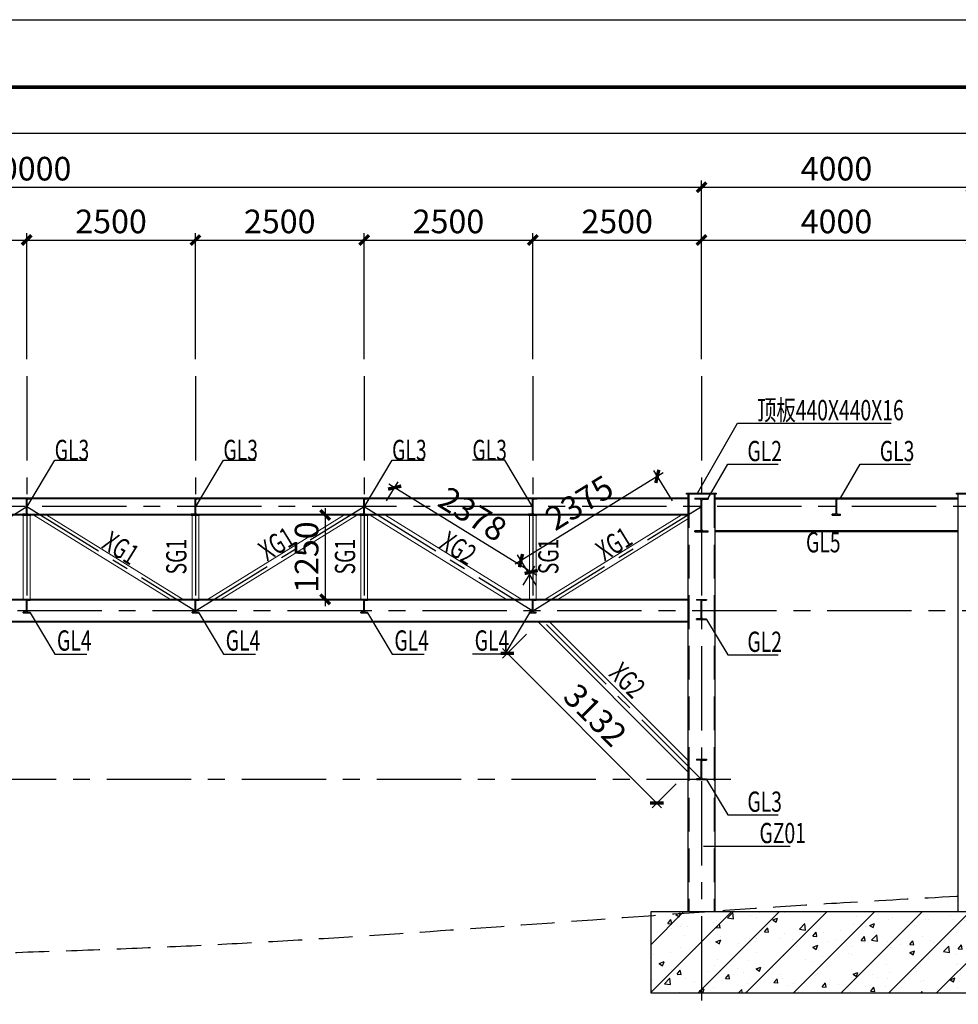
# Model space of a CAD drawing. Extents: x -65577 to 310977, y -390017 to 370485.
# Drawn here: x 95398 to 109308, y 52038 to 66629 of the extents above; entities that cross this region are included whole.
import ezdxf

# ---------------------------------------------------------------- set-up
doc = ezdxf.new("R2010")
doc.units = 0
doc.header["$LTSCALE"] = 1000
doc.linetypes.add('CENTER', pattern=[2, 1.25, -0.25, 0.25, -0.25])
doc.linetypes.add('DASHED', pattern=[0.75, 0.5, -0.25])
doc.layers.get('0').update_dxf_attribs({"linetype": 'CONTINUOUS'})
doc.layers.get('Defpoints').update_dxf_attribs({"linetype": 'CONTINUOUS'})
for name, color, linetype in [('AXIS', 253, 'CENTER'), ('AXIS_DIM', 3, 'CONTINUOUS'), ('BORDER', 7, 'CONTINUOUS'), ('DIM', 3, 'CONTINUOUS'), ('HATCH', 254, 'CONTINUOUS'), ('STPM_SBEAM_THICK', 2, 'CONTINUOUS'), ('STXT_XG_THIN', 2, 'CONTINUOUS'), ('TEXT', 7, 'CONTINUOUS')]:
    doc.layers.add(name, color=color, linetype=linetype)
doc.layers.add('STEEL', color=6, linetype='CONTINUOUS', lineweight=0)
doc.styles.add('TSSD_Dimension', font='Tssdeng.shx', dxfattribs={"width": 0.7, "bigfont": 'hztxt.shx'})
doc.styles.add('TSSD_Rein', font='tssdeng.shx', dxfattribs={"width": 0.7, "bigfont": 'hztxt.shx'})
doc.dimstyles.new('TSSD_100_100', dxfattribs={"dimtxt": 350, "dimasz": 100, "dimexe": 100, "dimexo": 250, "dimgap": 100, "dimtad": 1, "dimdec": 0, "dimzin": 0, "dimdsep": 46, "dimtxsty": 'TSSD_Dimension', "dimblk": 'ARCHTICK', "dimblk1": 'ARCHTICK', "dimblk2": 'ARCHTICK', "dimcen": 0, "dimdle": 100, "dimclrt": 7, "dimadec": 0, "dimazin": 0, "dimtfac": 1, "dimtdec": 0, "dimtix": 1, "dimtmove": 2, "dimatfit": 3, "dimfxl": 1, "dimtolj": 1, "dimtzin": 0, "dimarcsym": 0})

# ---------------------------------------------------------------- blocks, each defined once
blk = doc.blocks.new('_ArchTick')
at = {"color": 0, "linetype": 'ByBlock', "const_width": 0.5}
blk.add_lwpolyline([(-0.71, -0.71), (0.71, 0.71)], dxfattribs=at)
blk = doc.blocks.new('*D161')
at = {"layer": 'AXIS_DIM', "color": 0, "lineweight": -2, "transparency": 16777216}
for p, q in [((85502, 61596), (85502, 64246)), ((105502, 61596), (105502, 64246)), ((85402, 64146), (105602, 64146))]:
    blk.add_line(p, q, dxfattribs=at)
at = {"layer": 'Defpoints', "color": 0, "transparency": 16777216}
for p in [(105502, 64146), (85502, 61346), (105502, 61346)]:
    blk.add_point(p, dxfattribs=at)
at = {"layer": 'AXIS_DIM', "color": 0, "lineweight": -2, "transparency": 16777216, "xscale": 100, "yscale": 100, "zscale": 100, "rotation": 180}
blk.add_blockref('_ArchTick', (85502, 64146), dxfattribs=at)
at = {"layer": 'AXIS_DIM', "color": 0, "lineweight": -2, "transparency": 16777216, "xscale": 100, "yscale": 100, "zscale": 100}
blk.add_blockref('_ArchTick', (105502, 64146), dxfattribs=at)
at = {"layer": 'AXIS_DIM', "color": 7, "transparency": 16777216, "insert": (95502, 64421), "char_height": 350, "attachment_point": 5, "style": 'TSSD_Dimension'}
blk.add_mtext('\\A1;20000', dxfattribs=at)
blk = doc.blocks.new('*D162')
at = {"layer": 'AXIS_DIM', "color": 0, "lineweight": -2, "transparency": 16777216}
for p, q in [((22402, 64946), (111129, 64946)), ((22502, 61596), (22502, 65046)), ((111029, 61495), (111029, 65046))]:
    blk.add_line(p, q, dxfattribs=at)
at = {"layer": 'Defpoints', "color": 0, "transparency": 16777216}
for p in [(111029, 64946), (22502, 61346), (111029, 61245)]:
    blk.add_point(p, dxfattribs=at)
at = {"layer": 'AXIS_DIM', "color": 0, "lineweight": -2, "transparency": 16777216, "xscale": 100, "yscale": 100, "zscale": 100, "rotation": 180}
blk.add_blockref('_ArchTick', (22502, 64946), dxfattribs=at)
at = {"layer": 'AXIS_DIM', "color": 0, "lineweight": -2, "transparency": 16777216, "xscale": 100, "yscale": 100, "zscale": 100}
blk.add_blockref('_ArchTick', (111029, 64946), dxfattribs=at)
at = {"layer": 'AXIS_DIM', "color": 7, "transparency": 16777216, "insert": (67502, 64671), "char_height": 350, "attachment_point": 5, "style": 'TSSD_Dimension'}
blk.add_mtext('\\A1;88528', dxfattribs=at)
blk = doc.blocks.new('*D164')
at = {"layer": 'Defpoints', "color": 0, "transparency": 16777216}
for p in [(109502, 64146), (105502, 61346), (109502, 61346)]:
    blk.add_point(p, dxfattribs=at)
at = {"layer": 'DIM', "color": 0, "lineweight": -2, "transparency": 16777216}
for p, q in [((105502, 61596), (105502, 64246)), ((109502, 61596), (109502, 64246)), ((105402, 64146), (109602, 64146))]:
    blk.add_line(p, q, dxfattribs=at)
at = {"layer": 'DIM', "color": 0, "lineweight": -2, "transparency": 16777216, "xscale": 100, "yscale": 100, "zscale": 100, "rotation": 180}
blk.add_blockref('_ArchTick', (105502, 64146), dxfattribs=at)
at = {"layer": 'DIM', "color": 0, "lineweight": -2, "transparency": 16777216, "xscale": 100, "yscale": 100, "zscale": 100}
blk.add_blockref('_ArchTick', (109502, 64146), dxfattribs=at)
at = {"layer": 'DIM', "color": 7, "transparency": 16777216, "insert": (107502, 64421), "char_height": 350, "attachment_point": 5, "style": 'TSSD_Dimension'}
blk.add_mtext('\\A1;4000', dxfattribs=at)
blk = doc.blocks.new('*D191')
at = {"layer": 'Defpoints', "color": 0, "transparency": 16777216}
for p in [(95502, 63364), (93002, 61346), (95502, 61346)]:
    blk.add_point(p, dxfattribs=at)
at = {"layer": 'DIM', "color": 0, "lineweight": -2, "transparency": 16777216}
for p, q in [((92902, 63364), (95602, 63364)), ((93002, 61596), (93002, 63464)), ((95502, 61596), (95502, 63464))]:
    blk.add_line(p, q, dxfattribs=at)
at = {"layer": 'DIM', "color": 0, "lineweight": -2, "transparency": 16777216, "xscale": 100, "yscale": 100, "zscale": 100, "rotation": 180}
blk.add_blockref('_ArchTick', (93002, 63364), dxfattribs=at)
at = {"layer": 'DIM', "color": 0, "lineweight": -2, "transparency": 16777216, "xscale": 100, "yscale": 100, "zscale": 100}
blk.add_blockref('_ArchTick', (95502, 63364), dxfattribs=at)
at = {"layer": 'DIM', "color": 7, "transparency": 16777216, "insert": (94252, 63639), "char_height": 350, "attachment_point": 5, "style": 'TSSD_Dimension'}
blk.add_mtext('\\A1;2500', dxfattribs=at)
blk = doc.blocks.new('*D192')
at = {"layer": 'Defpoints', "color": 0, "transparency": 16777216}
for p in [(98002, 63364), (95502, 61346), (98002, 61346)]:
    blk.add_point(p, dxfattribs=at)
at = {"layer": 'DIM', "color": 0, "lineweight": -2, "transparency": 16777216}
for p, q in [((95402, 63364), (98102, 63364)), ((95502, 61596), (95502, 63464)), ((98002, 61596), (98002, 63464))]:
    blk.add_line(p, q, dxfattribs=at)
at = {"layer": 'DIM', "color": 0, "lineweight": -2, "transparency": 16777216, "xscale": 100, "yscale": 100, "zscale": 100, "rotation": 180}
blk.add_blockref('_ArchTick', (95502, 63364), dxfattribs=at)
at = {"layer": 'DIM', "color": 0, "lineweight": -2, "transparency": 16777216, "xscale": 100, "yscale": 100, "zscale": 100}
blk.add_blockref('_ArchTick', (98002, 63364), dxfattribs=at)
at = {"layer": 'DIM', "color": 7, "transparency": 16777216, "insert": (96752, 63639), "char_height": 350, "attachment_point": 5, "style": 'TSSD_Dimension'}
blk.add_mtext('\\A1;2500', dxfattribs=at)
blk = doc.blocks.new('*D193')
at = {"layer": 'Defpoints', "color": 0, "transparency": 16777216}
for p in [(100502, 63364), (98002, 61346), (100502, 61346)]:
    blk.add_point(p, dxfattribs=at)
at = {"layer": 'DIM', "color": 0, "lineweight": -2, "transparency": 16777216}
for p, q in [((97902, 63364), (100602, 63364)), ((98002, 61596), (98002, 63464)), ((100502, 61596), (100502, 63464))]:
    blk.add_line(p, q, dxfattribs=at)
at = {"layer": 'DIM', "color": 0, "lineweight": -2, "transparency": 16777216, "xscale": 100, "yscale": 100, "zscale": 100, "rotation": 180}
blk.add_blockref('_ArchTick', (98002, 63364), dxfattribs=at)
at = {"layer": 'DIM', "color": 0, "lineweight": -2, "transparency": 16777216, "xscale": 100, "yscale": 100, "zscale": 100}
blk.add_blockref('_ArchTick', (100502, 63364), dxfattribs=at)
at = {"layer": 'DIM', "color": 7, "transparency": 16777216, "insert": (99252, 63639), "char_height": 350, "attachment_point": 5, "style": 'TSSD_Dimension'}
blk.add_mtext('\\A1;2500', dxfattribs=at)
blk = doc.blocks.new('*D194')
at = {"layer": 'Defpoints', "color": 0, "transparency": 16777216}
for p in [(103002, 63364), (100502, 61346), (103002, 61346)]:
    blk.add_point(p, dxfattribs=at)
at = {"layer": 'DIM', "color": 0, "lineweight": -2, "transparency": 16777216}
for p, q in [((100402, 63364), (103102, 63364)), ((100502, 61596), (100502, 63464)), ((103002, 61596), (103002, 63464))]:
    blk.add_line(p, q, dxfattribs=at)
at = {"layer": 'DIM', "color": 0, "lineweight": -2, "transparency": 16777216, "xscale": 100, "yscale": 100, "zscale": 100, "rotation": 180}
blk.add_blockref('_ArchTick', (100502, 63364), dxfattribs=at)
at = {"layer": 'DIM', "color": 0, "lineweight": -2, "transparency": 16777216, "xscale": 100, "yscale": 100, "zscale": 100}
blk.add_blockref('_ArchTick', (103002, 63364), dxfattribs=at)
at = {"layer": 'DIM', "color": 7, "transparency": 16777216, "insert": (101752, 63639), "char_height": 350, "attachment_point": 5, "style": 'TSSD_Dimension'}
blk.add_mtext('\\A1;2500', dxfattribs=at)
blk = doc.blocks.new('*D195')
at = {"layer": 'Defpoints', "color": 0, "transparency": 16777216}
for p in [(105502, 63364), (105502, 61596), (103002, 61346)]:
    blk.add_point(p, dxfattribs=at)
at = {"layer": 'DIM', "color": 0, "lineweight": -2, "transparency": 16777216}
for p, q in [((102902, 63364), (105602, 63364)), ((103002, 61596), (103002, 63464)), ((105502, 61846), (105502, 63464))]:
    blk.add_line(p, q, dxfattribs=at)
at = {"layer": 'DIM', "color": 0, "lineweight": -2, "transparency": 16777216, "xscale": 100, "yscale": 100, "zscale": 100, "rotation": 180}
blk.add_blockref('_ArchTick', (103002, 63364), dxfattribs=at)
at = {"layer": 'DIM', "color": 0, "lineweight": -2, "transparency": 16777216, "xscale": 100, "yscale": 100, "zscale": 100}
blk.add_blockref('_ArchTick', (105502, 63364), dxfattribs=at)
at = {"layer": 'DIM', "color": 7, "transparency": 16777216, "insert": (104252, 63639), "char_height": 350, "attachment_point": 5, "style": 'TSSD_Dimension'}
blk.add_mtext('\\A1;2500', dxfattribs=at)
blk = doc.blocks.new('*D196')
at = {"layer": 'Defpoints', "color": 0, "transparency": 16777216}
for p in [(109502, 63364), (105502, 61346), (109502, 61346)]:
    blk.add_point(p, dxfattribs=at)
at = {"layer": 'DIM', "color": 0, "lineweight": -2, "transparency": 16777216}
for p, q in [((105402, 63364), (109602, 63364)), ((105502, 61596), (105502, 63464)), ((109502, 61596), (109502, 63464))]:
    blk.add_line(p, q, dxfattribs=at)
at = {"layer": 'DIM', "color": 0, "lineweight": -2, "transparency": 16777216, "xscale": 100, "yscale": 100, "zscale": 100, "rotation": 180}
blk.add_blockref('_ArchTick', (105502, 63364), dxfattribs=at)
at = {"layer": 'DIM', "color": 0, "lineweight": -2, "transparency": 16777216, "xscale": 100, "yscale": 100, "zscale": 100}
blk.add_blockref('_ArchTick', (109502, 63364), dxfattribs=at)
at = {"layer": 'DIM', "color": 7, "transparency": 16777216, "insert": (107502, 63639), "char_height": 350, "attachment_point": 5, "style": 'TSSD_Dimension'}
blk.add_mtext('\\A1;4000', dxfattribs=at)
blk = doc.blocks.new('*D220')
at = {"layer": 'Defpoints', "color": 0, "transparency": 16777216}
for p in [(105202, 59287), (102827, 58613), (103182, 58039)]:
    blk.add_point(p, dxfattribs=at)
at = {"layer": 'DIM', "color": 0, "lineweight": -2, "transparency": 16777216}
for p, q in [((104932, 59914), (102742, 58560)), ((105070, 59500), (104794, 59946)), ((103050, 58251), (102774, 58698))]:
    blk.add_line(p, q, dxfattribs=at)
at = {"layer": 'DIM', "color": 0, "lineweight": -2, "transparency": 16777216, "xscale": 100, "yscale": 100, "zscale": 100}
for p, rotation in [((104847, 59861), 31.71606522953979), ((102827, 58613), 211.7160652295399)]:
    blk.add_blockref('_ArchTick', p, dxfattribs=dict(at, rotation=rotation))
at = {"layer": 'DIM', "color": 7, "transparency": 16777216, "insert": (103692, 59471), "char_height": 350, "attachment_point": 5, "rotation": 31.7161, "style": 'TSSD_Dimension'}
blk.add_mtext('\\A1;2375', dxfattribs=at)
blk = doc.blocks.new('*D221')
at = {"layer": 'Defpoints', "color": 0, "transparency": 16777216}
for p in [(100955, 59695), (100704, 59289), (102727, 58039)]:
    blk.add_point(p, dxfattribs=at)
at = {"layer": 'DIM', "color": 0, "lineweight": -2, "transparency": 16777216}
for p, q in [((100835, 59501), (101008, 59780)), ((103063, 58393), (100870, 59748)), ((102858, 58251), (103030, 58530))]:
    blk.add_line(p, q, dxfattribs=at)
at = {"layer": 'DIM', "color": 0, "lineweight": -2, "transparency": 16777216, "xscale": 100, "yscale": 100, "zscale": 100}
for p, rotation in [((100955, 59695), 148.2839347704622), ((102978, 58445), 328.2839347704622)]:
    blk.add_blockref('_ArchTick', p, dxfattribs=dict(at, rotation=rotation))
at = {"layer": 'DIM', "color": 7, "transparency": 16777216, "insert": (102111, 59304), "char_height": 350, "attachment_point": 5, "rotation": 328.2839, "style": 'TSSD_Dimension'}
blk.add_mtext('\\A1;2378', dxfattribs=at)
blk = doc.blocks.new('*D222')
at = {"layer": 'Defpoints', "color": 0, "transparency": 16777216}
for p in [(100439, 59289), (99925, 58039), (100439, 58039)]:
    blk.add_point(p, dxfattribs=at)
at = {"layer": 'DIM', "color": 0, "lineweight": -2, "transparency": 16777216}
for p, q in [((99925, 59389), (99925, 57939)), ((100189, 59289), (99825, 59289)), ((100189, 58039), (99825, 58039))]:
    blk.add_line(p, q, dxfattribs=at)
at = {"layer": 'DIM', "color": 0, "lineweight": -2, "transparency": 16777216, "xscale": 100, "yscale": 100, "zscale": 100}
for p, rotation in [((99925, 59289), 90), ((99925, 58039), 270)]:
    blk.add_blockref('_ArchTick', p, dxfattribs=dict(at, rotation=rotation))
at = {"layer": 'DIM', "color": 7, "transparency": 16777216, "insert": (99650, 58664), "char_height": 350, "attachment_point": 5, "rotation": 90, "style": 'TSSD_Dimension'}
blk.add_mtext('\\A1;1250', dxfattribs=at)
blk = doc.blocks.new('*D228')
at = {"layer": 'Defpoints', "color": 0, "transparency": 16777216}
for p in [(103087, 57699), (105302, 55484), (104840, 55022)]:
    blk.add_point(p, dxfattribs=at)
at = {"layer": 'DIM', "color": 0, "lineweight": -2, "transparency": 16777216}
for p, q in [((102910, 57522), (102554, 57166)), ((102554, 57308), (104911, 54951)), ((105125, 55307), (104769, 54951))]:
    blk.add_line(p, q, dxfattribs=at)
at = {"layer": 'DIM', "color": 0, "lineweight": -2, "transparency": 16777216, "xscale": 100, "yscale": 100, "zscale": 100}
for p, rotation in [((102625, 57237), 135.0000000000022), ((104840, 55022), 315.0000000000022)]:
    blk.add_blockref('_ArchTick', p, dxfattribs=dict(at, rotation=rotation))
at = {"layer": 'DIM', "color": 7, "transparency": 16777216, "insert": (103927, 56324), "char_height": 350, "attachment_point": 5, "rotation": 315, "style": 'TSSD_Dimension'}
blk.add_mtext('\\A1;3132', dxfattribs=at)

msp = doc.modelspace()

# ---------------------------------------------------------------- hatches: boundary and pattern name
at = {"layer": 'HATCH'}
for points in [[(95564.161, 59538.719), (95439.161, 59538.719), (95439.161, 59528.719), (95481.661, 59528.719, -0.414213562), (95496.661, 59513.719), (95496.661, 59313.719, -0.414213562), (95481.661, 59298.719), (95439.161, 59298.719), (95439.161, 59288.719), (95564.161, 59288.719), (95564.161, 59298.719), (95521.661, 59298.719, -0.414213562), (95506.661, 59313.719), (95506.661, 59513.719, -0.414213562), (95521.661, 59528.719), (95564.161, 59528.719)], [(98064.161, 59538.719), (97939.161, 59538.719), (97939.161, 59528.719), (97981.661, 59528.719, -0.414213562), (97996.661, 59513.719), (97996.661, 59313.719, -0.414213562), (97981.661, 59298.719), (97939.161, 59298.719), (97939.161, 59288.719), (98064.161, 59288.719), (98064.161, 59298.719), (98021.661, 59298.719, -0.414213562), (98006.661, 59313.719), (98006.661, 59513.719, -0.414213562), (98021.661, 59528.719), (98064.161, 59528.719)], [(100564.161, 59538.719), (100439.161, 59538.719), (100439.161, 59528.719), (100481.661, 59528.719, -0.414213562), (100496.661, 59513.719), (100496.661, 59313.719, -0.414213562), (100481.661, 59298.719), (100439.161, 59298.719), (100439.161, 59288.719), (100564.161, 59288.719), (100564.161, 59298.719), (100521.661, 59298.719, -0.414213562), (100506.661, 59313.719), (100506.661, 59513.719, -0.414213562), (100521.661, 59528.719), (100564.161, 59528.719)], [(103064.161, 59538.719), (102939.161, 59538.719), (102939.161, 59528.719), (102981.661, 59528.719, -0.414213562), (102996.661, 59513.719), (102996.661, 59313.719, -0.414213562), (102981.661, 59298.719), (102939.161, 59298.719), (102939.161, 59288.719), (103064.161, 59288.719), (103064.161, 59298.719), (103021.661, 59298.719, -0.414213562), (103006.661, 59313.719), (103006.661, 59513.719, -0.414213562), (103021.661, 59528.719), (103064.161, 59528.719)], [(105601.661, 59522.719), (105601.661, 59538.719), (105401.661, 59538.719), (105401.661, 59522.719), (105475.561, 59522.719, -0.414213562), (105496.561, 59501.719), (105496.561, 59075.719, -0.414213562), (105475.561, 59054.719), (105401.661, 59054.719), (105401.661, 59038.719), (105601.661, 59038.719), (105601.661, 59054.719), (105527.761, 59054.719, -0.414213562), (105506.761, 59075.719), (105506.761, 59501.719, -0.414213562), (105527.761, 59522.719)], [(107564.161, 59538.719), (107439.161, 59538.719), (107439.161, 59528.719), (107481.661, 59528.719, -0.414213562), (107496.661, 59513.719), (107496.661, 59313.719, -0.414213562), (107481.661, 59298.719), (107439.161, 59298.719), (107439.161, 59288.719), (107564.161, 59288.719), (107564.161, 59298.719), (107521.661, 59298.719, -0.414213562), (107506.661, 59313.719), (107506.661, 59513.719, -0.414213562), (107521.661, 59528.719), (107564.161, 59528.719)], [(95551.661, 58038.719), (95451.661, 58038.719), (95451.661, 58028.719), (95484.661, 58028.719, -0.414213562), (95496.661, 58016.719), (95496.661, 57860.719, -0.414213562), (95484.661, 57848.719), (95451.661, 57848.719), (95451.661, 57838.719), (95551.661, 57838.719), (95551.661, 57848.719), (95518.661, 57848.719, -0.414213562), (95506.661, 57860.719), (95506.661, 58016.719, -0.414213562), (95518.661, 58028.719), (95551.661, 58028.719)], [(98051.661, 58038.719), (97951.661, 58038.719), (97951.661, 58028.719), (97984.661, 58028.719, -0.414213562), (97996.661, 58016.719), (97996.661, 57860.719, -0.414213562), (97984.661, 57848.719), (97951.661, 57848.719), (97951.661, 57838.719), (98051.661, 57838.719), (98051.661, 57848.719), (98018.661, 57848.719, -0.414213562), (98006.661, 57860.719), (98006.661, 58016.719, -0.414213562), (98018.661, 58028.719), (98051.661, 58028.719)], [(100551.661, 58038.719), (100451.661, 58038.719), (100451.661, 58028.719), (100484.661, 58028.719, -0.414213562), (100496.661, 58016.719), (100496.661, 57860.719, -0.414213562), (100484.661, 57848.719), (100451.661, 57848.719), (100451.661, 57838.719), (100551.661, 57838.719), (100551.661, 57848.719), (100518.661, 57848.719, -0.414213562), (100506.661, 57860.719), (100506.661, 58016.719, -0.414213562), (100518.661, 58028.719), (100551.661, 58028.719)], [(103051.661, 58038.719), (102951.661, 58038.719), (102951.661, 58028.719), (102984.661, 58028.719, -0.414213562), (102996.661, 58016.719), (102996.661, 57860.719, -0.414213562), (102984.661, 57848.719), (102951.661, 57848.719), (102951.661, 57838.719), (103051.661, 57838.719), (103051.661, 57848.719), (103018.661, 57848.719, -0.414213562), (103006.661, 57860.719), (103006.661, 58016.719, -0.414213562), (103018.661, 58028.719), (103051.661, 58028.719)], [(105576.661, 58038.719), (105426.661, 58038.719), (105426.661, 58028.019), (105481.661, 58028.019, -0.414213562), (105496.661, 58013.019), (105496.661, 57764.419, -0.414213562), (105481.661, 57749.419), (105426.661, 57749.419), (105426.661, 57738.719), (105576.661, 57738.719), (105576.661, 57749.419), (105521.661, 57749.419, -0.414213562), (105506.661, 57764.419), (105506.661, 58013.019, -0.414213562), (105521.661, 58028.019), (105576.661, 58028.019)], [(105576.661, 55668.719), (105426.661, 55668.719), (105426.661, 55658.019), (105481.661, 55658.019, -0.414213562), (105496.661, 55643.019), (105496.661, 55394.419, -0.414213562), (105481.661, 55379.419), (105426.661, 55379.419), (105426.661, 55368.719), (105576.661, 55368.719), (105576.661, 55379.419), (105521.661, 55379.419, -0.414213562), (105506.661, 55394.419), (105506.661, 55643.019, -0.414213562), (105521.661, 55658.019), (105576.661, 55658.019)]]:
    msp.add_hatch(color=256, dxfattribs=at).paths.add_polyline_path(points)
h = msp.add_hatch(dxfattribs=at)
h.set_pattern_fill('ARMORED', color=256, scale=100, style=0)
h.set_pattern_definition([(50, (-284928.96, 376711.35), (717.2602, -62.75213), [75, -825]), (355, (-284929, 376711.35), (-138.7513, 752.1921), [60, -660]), (100.4514, (-284869.2, 376706.1), (578.5094, 689.4395), [63.7402, -701.1421]), (46.1842, (-284929, 376911.35), (1067.241, -165.519), [112.5, -1237.5]), (96.6356, (-284840, 376897.6), (934.6627, 974.1179), [95.6103, -1051.713]), (351.1842, (-284929, 376911.3), (934.662, 974.1186), [90, -990]), (21, (-284828.96, 376861.35), (596.90705, -402.6189), [75, -825]), (326, (-284829, 376861.35), (243.3153, 725.15), [60, -660]), (71.4514, (-284779.2, 376827.8), (840.2226, 322.5305), [63.7402, -701.1421]), (37.5, (-284928.96, 376711.35), (12.15986, 332.89385), [0, -652, 0, -670, 0, -662.5]), (7.5, (-284928.96, 376711.35), (263.06954, 394.4117), [0, -382, 0, -637, 0, -252.5]), (327.5, (-285151.96, 376711.35), (533.82244, -22.55487), [0, -250, 0, -780, 0, -1035]), (317.5, (-285251.96, 376711.35), (583.18617, 100.105), [0, -325, 0, -518, 0, -735]), (45, (-284928.96, 376711.35), (-353.5534, 353.5534), [])])
h.paths.add_polyline_path([(110251.661, 53406.744), (104751.661, 53406.744), (104751.661, 52206.744), (110251.661, 52206.744)])

# ---------------------------------------------------------------- linework, layer by layer
msp.add_lwpolyline([(104751.661, 53406.744), (104751.661, 52206.744), (110251.661, 52206.744), (110251.661, 53406.744), (104751.661, 53406.744)])
at = {"color": 8, "linetype": 'DASHED', "lineweight": -3}
msp.add_spline([(23501.661, 48538.719), (37353.984, 49034.723), (47501.661, 49538.719), (59445.016, 50514.251), (67501.661, 51538.719), (78899.656, 51942.239), (87501.661, 52538.719), (97867.241, 52903.081), (107501.661, 53538.719), (114198.063, 53860.343)], degree=3, dxfattribs=at)
at = {"layer": 'AXIS'}
for p, q in [((95501.661, 61345.54), (95501.661, 57868.719)), ((98001.661, 61345.54), (98001.661, 57868.719)), ((100501.661, 61345.54), (100501.661, 57868.719)), ((103001.661, 61345.54), (103001.661, 57868.719)), ((105501.661, 61345.54), (105501.661, 46987.765)), ((110981.661, 59413.719), (22176.661, 59413.719)), ((93001.661, 57868.719), (95501.661, 59413.719)), ((95501.661, 59413.719), (98001.661, 57868.719)), ((98001.661, 57868.719), (100501.661, 59413.719)), ((100501.661, 59413.719), (103001.661, 57868.719)), ((103001.661, 57868.719), (105501.661, 59413.719)), ((110615.044, 57868.719), (20792.987, 57868.719)), ((105501.661, 55368.719), (103001.661, 57868.719)), ((105938.191, 55368.719), (22426.661, 55368.719))]:
    msp.add_line(p, q, dxfattribs=at)
at = {"layer": 'BORDER'}
msp.add_lwpolyline([(12830.002, 7228.776), (12830.002, 66628.776), (117930.002, 66628.776), (117930.002, 7228.776)], close=True, dxfattribs=at)
at = {"layer": 'BORDER', "const_width": 50}
msp.add_lwpolyline([(15330.002, 8228.776), (15330.002, 65628.776), (116930.002, 65628.776), (116930.002, 8228.776)], close=True, dxfattribs=at)
at = {"layer": 'STEEL'}
for p, q in [((95451.661, 59288.719), (95451.661, 58038.719)), ((95551.661, 59288.719), (95551.661, 58038.719)), ((95608.817, 59288.719), (97631.471, 58038.719)), ((95801.661, 59287.097), (97821.689, 58038.719)), ((97951.661, 59288.719), (97951.661, 58038.719)), ((98051.661, 59288.719), (98051.661, 58038.719)), ((100201.661, 59287.097), (98181.632, 58038.719)), ((100394.505, 59288.719), (98371.851, 58038.719)), ((100451.661, 59288.719), (100451.661, 58038.719)), ((100551.661, 59288.719), (100551.661, 58038.719)), ((100589.795, 59288.719), (102612.449, 58038.719)), ((100818.058, 59288.719), (102840.711, 58038.719)), ((102951.661, 59288.719), (102951.661, 58038.719)), ((103051.661, 59288.719), (103051.661, 58038.719)), ((105201.661, 59287.097), (103181.632, 58038.719)), ((105301.661, 59231.341), (103371.851, 58038.719)), ((105301.661, 55483.866), (103086.808, 57698.719)), ((105301.661, 55653.572), (103256.514, 57698.719))]:
    msp.add_line(p, q, dxfattribs=at)
at = {"layer": 'STPM_SBEAM_THICK'}
for p, q in [((105301.661, 59538.719), (85701.661, 59538.719)), ((105301.661, 59598.719), (105301.661, 53406.744)), ((105701.661, 59598.719), (105701.661, 53406.744)), ((109301.661, 59538.719), (105701.661, 59538.719)), ((109301.661, 59598.719), (109301.661, 53406.744)), ((105301.661, 59529.719), (85701.661, 59529.719)), ((109301.661, 59522.719), (105701.661, 59522.719)), ((105301.661, 59297.719), (85701.661, 59297.719)), ((105301.661, 59288.719), (85701.661, 59288.719)), ((109301.661, 59054.719), (105701.661, 59054.719)), ((109301.661, 59038.719), (105701.661, 59038.719)), ((105301.661, 58038.719), (85701.661, 58038.719)), ((105301.661, 58024.719), (85701.661, 58024.719)), ((105301.661, 57712.719), (85701.661, 57712.719)), ((105301.661, 57698.719), (85701.661, 57698.719))]:
    msp.add_line(p, q, dxfattribs=at)
at = {"layer": 'STPM_SBEAM_THICK', "linetype": 'DASHED'}
for p, q in [((105313.661, 59598.719), (105313.661, 53406.744)), ((105689.661, 59598.719), (105689.661, 53406.744))]:
    msp.add_line(p, q, dxfattribs=at)
at = {"layer": 'STPM_SBEAM_THICK'}
for points in [[(105278.479, 59598.719), (105278.479, 59614.719), (105719.407, 59614.719), (105719.407, 59598.719), (105278.479, 59598.719)], [(109278.479, 59598.719), (109278.479, 59614.719), (109719.407, 59614.719), (109719.407, 59598.719), (109278.479, 59598.719)]]:
    msp.add_lwpolyline(points, dxfattribs=at)
at = {"layer": 'STXT_XG_THIN'}
for p, q in [((95439.161, 59538.719), (95564.161, 59538.719)), ((95439.161, 59538.719), (95439.161, 59528.719)), ((95564.161, 59538.719), (95564.161, 59528.719)), ((97939.161, 59538.719), (98064.161, 59538.719)), ((97939.161, 59538.719), (97939.161, 59528.719)), ((98064.161, 59538.719), (98064.161, 59528.719)), ((100439.161, 59538.719), (100564.161, 59538.719)), ((100439.161, 59538.719), (100439.161, 59528.719)), ((100564.161, 59538.719), (100564.161, 59528.719)), ((102939.161, 59538.719), (103064.161, 59538.719)), ((102939.161, 59538.719), (102939.161, 59528.719)), ((103064.161, 59538.719), (103064.161, 59528.719)), ((105401.661, 59538.719), (105601.661, 59538.719)), ((105401.661, 59538.719), (105401.661, 59522.719)), ((105601.661, 59538.719), (105601.661, 59522.719)), ((107439.161, 59538.719), (107564.161, 59538.719)), ((107439.161, 59538.719), (107439.161, 59528.719)), ((107564.161, 59538.719), (107564.161, 59528.719)), ((95481.661, 59528.719), (95439.161, 59528.719)), ((95496.661, 59313.719), (95496.661, 59513.719)), ((95506.661, 59313.719), (95506.661, 59513.719)), ((95521.661, 59528.719), (95564.161, 59528.719)), ((97981.661, 59528.719), (97939.161, 59528.719)), ((97996.661, 59313.719), (97996.661, 59513.719)), ((98006.661, 59313.719), (98006.661, 59513.719)), ((98021.661, 59528.719), (98064.161, 59528.719)), ((100481.661, 59528.719), (100439.161, 59528.719)), ((100496.661, 59313.719), (100496.661, 59513.719)), ((100506.661, 59313.719), (100506.661, 59513.719)), ((100521.661, 59528.719), (100564.161, 59528.719)), ((102981.661, 59528.719), (102939.161, 59528.719)), ((102996.661, 59313.719), (102996.661, 59513.719)), ((103006.661, 59313.719), (103006.661, 59513.719)), ((103021.661, 59528.719), (103064.161, 59528.719)), ((105475.561, 59522.719), (105401.661, 59522.719)), ((105496.561, 59075.719), (105496.561, 59501.719)), ((105506.761, 59075.719), (105506.761, 59501.719)), ((105527.761, 59522.719), (105601.661, 59522.719)), ((107481.661, 59528.719), (107439.161, 59528.719)), ((107496.661, 59313.719), (107496.661, 59513.719)), ((107506.661, 59313.719), (107506.661, 59513.719)), ((107521.661, 59528.719), (107564.161, 59528.719)), ((95439.161, 59288.719), (95439.161, 59298.719)), ((95481.661, 59298.719), (95439.161, 59298.719)), ((95439.161, 59288.719), (95564.161, 59288.719)), ((95521.661, 59298.719), (95564.161, 59298.719)), ((95564.161, 59288.719), (95564.161, 59298.719)), ((97939.161, 59288.719), (97939.161, 59298.719)), ((97981.661, 59298.719), (97939.161, 59298.719)), ((97939.161, 59288.719), (98064.161, 59288.719)), ((98021.661, 59298.719), (98064.161, 59298.719)), ((98064.161, 59288.719), (98064.161, 59298.719)), ((100439.161, 59288.719), (100439.161, 59298.719)), ((100481.661, 59298.719), (100439.161, 59298.719)), ((100439.161, 59288.719), (100564.161, 59288.719)), ((100521.661, 59298.719), (100564.161, 59298.719)), ((100564.161, 59288.719), (100564.161, 59298.719)), ((102939.161, 59288.719), (102939.161, 59298.719)), ((102981.661, 59298.719), (102939.161, 59298.719)), ((102939.161, 59288.719), (103064.161, 59288.719)), ((103021.661, 59298.719), (103064.161, 59298.719)), ((103064.161, 59288.719), (103064.161, 59298.719)), ((107439.161, 59288.719), (107439.161, 59298.719)), ((107481.661, 59298.719), (107439.161, 59298.719)), ((107439.161, 59288.719), (107564.161, 59288.719)), ((107521.661, 59298.719), (107564.161, 59298.719)), ((107564.161, 59288.719), (107564.161, 59298.719)), ((105401.661, 59038.719), (105401.661, 59054.719)), ((105475.561, 59054.719), (105401.661, 59054.719)), ((105401.661, 59038.719), (105601.661, 59038.719)), ((105527.761, 59054.719), (105601.661, 59054.719)), ((105601.661, 59038.719), (105601.661, 59054.719)), ((95451.661, 58038.719), (95551.661, 58038.719)), ((95451.661, 58038.719), (95451.661, 58028.719)), ((95484.661, 58028.719), (95451.661, 58028.719)), ((95496.661, 57860.719), (95496.661, 58016.719)), ((95506.661, 57860.719), (95506.661, 58016.719)), ((95518.661, 58028.719), (95551.661, 58028.719)), ((95551.661, 58038.719), (95551.661, 58028.719)), ((97951.661, 58038.719), (98051.661, 58038.719)), ((97951.661, 58038.719), (97951.661, 58028.719)), ((97984.661, 58028.719), (97951.661, 58028.719)), ((97996.661, 57860.719), (97996.661, 58016.719)), ((98006.661, 57860.719), (98006.661, 58016.719)), ((98018.661, 58028.719), (98051.661, 58028.719)), ((98051.661, 58038.719), (98051.661, 58028.719)), ((100451.661, 58038.719), (100551.661, 58038.719)), ((100451.661, 58038.719), (100451.661, 58028.719)), ((100484.661, 58028.719), (100451.661, 58028.719)), ((100496.661, 57860.719), (100496.661, 58016.719)), ((100506.661, 57860.719), (100506.661, 58016.719)), ((100518.661, 58028.719), (100551.661, 58028.719)), ((100551.661, 58038.719), (100551.661, 58028.719)), ((102951.661, 58038.719), (103051.661, 58038.719)), ((102951.661, 58038.719), (102951.661, 58028.719)), ((102984.661, 58028.719), (102951.661, 58028.719)), ((102996.661, 57860.719), (102996.661, 58016.719)), ((103006.661, 57860.719), (103006.661, 58016.719)), ((103018.661, 58028.719), (103051.661, 58028.719)), ((103051.661, 58038.719), (103051.661, 58028.719)), ((105426.661, 58038.719), (105576.661, 58038.719)), ((105426.661, 58038.719), (105426.661, 58028.019)), ((105481.661, 58028.019), (105426.661, 58028.019)), ((105496.661, 57764.419), (105496.661, 58013.019)), ((105506.661, 57764.419), (105506.661, 58013.019)), ((105521.661, 58028.019), (105576.661, 58028.019)), ((105576.661, 58038.719), (105576.661, 58028.019)), ((95451.661, 57838.719), (95451.661, 57848.719)), ((95484.661, 57848.719), (95451.661, 57848.719)), ((95451.661, 57838.719), (95551.661, 57838.719)), ((95518.661, 57848.719), (95551.661, 57848.719)), ((95551.661, 57838.719), (95551.661, 57848.719)), ((97951.661, 57838.719), (97951.661, 57848.719)), ((97984.661, 57848.719), (97951.661, 57848.719)), ((97951.661, 57838.719), (98051.661, 57838.719)), ((98018.661, 57848.719), (98051.661, 57848.719)), ((98051.661, 57838.719), (98051.661, 57848.719)), ((100451.661, 57838.719), (100451.661, 57848.719)), ((100484.661, 57848.719), (100451.661, 57848.719)), ((100451.661, 57838.719), (100551.661, 57838.719)), ((100518.661, 57848.719), (100551.661, 57848.719)), ((100551.661, 57838.719), (100551.661, 57848.719)), ((102951.661, 57838.719), (102951.661, 57848.719)), ((102984.661, 57848.719), (102951.661, 57848.719)), ((102951.661, 57838.719), (103051.661, 57838.719)), ((103018.661, 57848.719), (103051.661, 57848.719)), ((103051.661, 57838.719), (103051.661, 57848.719)), ((105426.661, 57738.719), (105426.661, 57749.419)), ((105481.661, 57749.419), (105426.661, 57749.419)), ((105426.661, 57738.719), (105576.661, 57738.719)), ((105521.661, 57749.419), (105576.661, 57749.419)), ((105576.661, 57738.719), (105576.661, 57749.419)), ((105426.661, 55668.719), (105576.661, 55668.719)), ((105426.661, 55668.719), (105426.661, 55658.019)), ((105481.661, 55658.019), (105426.661, 55658.019)), ((105496.661, 55394.419), (105496.661, 55643.019)), ((105506.661, 55394.419), (105506.661, 55643.019)), ((105521.661, 55658.019), (105576.661, 55658.019)), ((105576.661, 55668.719), (105576.661, 55658.019)), ((105426.661, 55368.719), (105426.661, 55379.419)), ((105481.661, 55379.419), (105426.661, 55379.419)), ((105426.661, 55368.719), (105576.661, 55368.719)), ((105521.661, 55379.419), (105576.661, 55379.419)), ((105576.661, 55368.719), (105576.661, 55379.419))]:
    msp.add_line(p, q, dxfattribs=at)
for centre, radius, start, end in [((95481.661, 59513.719), 15, 0, 90), ((95521.661, 59513.719), 15, 90, 180), ((97981.661, 59513.719), 15, 0, 90), ((98021.661, 59513.719), 15, 90, 180), ((100481.661, 59513.719), 15, 0, 90), ((100521.661, 59513.719), 15, 90, 180), ((102981.661, 59513.719), 15, 0, 90), ((103021.661, 59513.719), 15, 90, 180), ((105475.561, 59501.719), 21, 0, 90), ((105527.761, 59501.719), 21, 90, 180), ((107481.661, 59513.719), 15, 0, 90), ((107521.661, 59513.719), 15, 90, 180), ((95481.661, 59313.719), 15, 270, 0), ((95521.661, 59313.719), 15, 180, 270), ((97981.661, 59313.719), 15, 270, 0), ((98021.661, 59313.719), 15, 180, 270), ((100481.661, 59313.719), 15, 270, 0), ((100521.661, 59313.719), 15, 180, 270), ((102981.661, 59313.719), 15, 270, 0), ((103021.661, 59313.719), 15, 180, 270), ((107481.661, 59313.719), 15, 270, 0), ((107521.661, 59313.719), 15, 180, 270), ((105475.561, 59075.719), 21, 270, 0), ((105527.761, 59075.719), 21, 180, 270), ((95484.661, 58016.719), 12, 0, 90), ((95518.661, 58016.719), 12, 90, 180), ((97984.661, 58016.719), 12, 0, 90), ((98018.661, 58016.719), 12, 90, 180), ((100484.661, 58016.719), 12, 0, 90), ((100518.661, 58016.719), 12, 90, 180), ((102984.661, 58016.719), 12, 0, 90), ((103018.661, 58016.719), 12, 90, 180), ((105481.661, 58013.019), 15, 0, 90), ((105521.661, 58013.019), 15, 90, 180), ((95484.661, 57860.719), 12, 270, 0), ((95518.661, 57860.719), 12, 180, 270), ((97984.661, 57860.719), 12, 270, 0), ((98018.661, 57860.719), 12, 180, 270), ((100484.661, 57860.719), 12, 270, 0), ((100518.661, 57860.719), 12, 180, 270), ((102984.661, 57860.719), 12, 270, 0), ((103018.661, 57860.719), 12, 180, 270), ((105481.661, 57764.419), 15, 270, 0), ((105521.661, 57764.419), 15, 180, 270), ((105481.661, 55643.019), 15, 0, 90), ((105521.661, 55643.019), 15, 90, 180), ((105481.661, 55394.419), 15, 270, 0), ((105521.661, 55394.419), 15, 180, 270)]:
    msp.add_arc(centre, radius, start, end, dxfattribs=at)
at = {"layer": 'TEXT'}
for points in [[(105441.792, 59614.719), (106035.026, 60650.147), (108313.081, 60650.147)], [(95501.661, 59404.637), (95916.782, 60102.721), (96394.269, 60102.721)], [(98001.661, 59404.637), (98416.782, 60102.721), (98894.269, 60102.721)], [(100501.661, 59404.637), (100916.782, 60102.721), (101394.269, 60102.721)], [(103001.661, 59404.637), (102586.54, 60102.721), (102109.052, 60102.721)], [(105601.661, 59538.719), (105891.454, 60044.522), (106635.797, 60044.522)], [(107564.161, 59538.719), (107853.954, 60044.522), (108598.297, 60044.522)], [(95551.661, 57838.719), (95916.782, 57224.717), (96394.269, 57224.717)], [(98051.661, 57838.719), (98416.782, 57224.717), (98894.269, 57224.717)], [(100551.661, 57838.719), (100916.782, 57224.717), (101394.269, 57224.717)], [(102951.661, 57838.719), (102586.54, 57224.717), (102109.052, 57224.717)], [(105576.661, 57738.719), (105891.454, 57217.94), (106635.797, 57217.94)], [(105576.661, 55368.719), (105891.454, 54847.94), (106635.797, 54847.94)], [(105532.466, 54383.404), (105532.466, 54383.404), (106814.787, 54383.404)]]:
    msp.add_lwpolyline(points, dxfattribs=at)

# ---------------------------------------------------------------- texts
at = {"layer": 'TEXT', "style": 'TSSD_Rein', "width": 0.7}
for s, p in [('顶板440X440X16', (106325.65, 60692.633)), ('GL3', (95916.782, 60102.721)), ('GL3', (98416.782, 60102.721)), ('GL3', (100916.782, 60102.721)), ('GL3', (102106.507, 60102.721)), ('GL2', (106182.078, 60087.009)), ('GL3', (108144.578, 60087.009)), ('GL5', (107050.561, 58734.646)), ('GL4', (95950.837, 57279.083)), ('GL4', (98450.837, 57279.083)), ('GL4', (100950.837, 57279.083)), ('GL4', (102140.562, 57279.083)), ('GL2', (106182.078, 57260.427)), ('GL3', (106182.078, 54890.427)), ('GZ01', (106361.068, 54425.891))]:
    msp.add_text(s, height=300, dxfattribs=at).set_placement(p)
for s, rotation, p in [('XG1', 31.7160652, (99062.607, 58597.123)), ('XG1', 31.7160652, (104062.607, 58597.123)), ('XG1', 328.2839348, (96597.178, 58809.429)), ('XG2', 328.2839348, (101597.178, 58809.429)), ('SG1', 90, (97869.086, 58408.101)), ('SG1', 90, (100369.086, 58408.101)), ('SG1', 90, (103382.356, 58411.251)), ('XG2', 315, (104114.996, 56918.956))]:
    msp.add_text(s, height=300, rotation=rotation, dxfattribs=at).set_placement(p)

# ---------------------------------------------------------------- dimensions: what is measured, and where the dimension line sits
at = {"layer": 'AXIS_DIM'}
dim = msp.add_linear_dim(base=(111029.160939422, 64945.54040339), p1=(22501.660939422, 61345.540403389), p2=(111029.160939422, 61245.459815552), angle=180, dimstyle='TSSD_100_100', dxfattribs=at)
dim.commit()
dim.dimension.update_dxf_attribs({"geometry": '*D162', "text_midpoint": (67501.660939422, 64670.54040339), "dimtype": 160})
dim = msp.add_linear_dim(base=(105501.661, 64145.54), p1=(85501.661, 61345.54), p2=(105501.661, 61345.54), angle=180, dimstyle='TSSD_100_100', dxfattribs=at)
dim.commit()
dim.dimension.update_dxf_attribs({"geometry": '*D161', "text_midpoint": (95501.661, 64420.54)})
at = {"layer": 'DIM'}
for base, p1, p2, picture, middle in [((109501.661, 64145.54), (105501.661, 61345.54), (109501.661, 61345.54), '*D164', (107501.661, 64420.54)), ((95501.661, 63363.988), (93001.661, 61345.54), (95501.661, 61345.54), '*D191', (94251.661, 63638.988)), ((98001.661, 63363.988), (95501.661, 61345.54), (98001.661, 61345.54), '*D192', (96751.661, 63638.988)), ((100501.661, 63363.988), (98001.661, 61345.54), (100501.661, 61345.54), '*D193', (99251.661, 63638.988)), ((103001.661, 63363.988), (100501.661, 61345.54), (103001.661, 61345.54), '*D194', (101751.661, 63638.988)), ((105501.661, 63363.988), (103001.661, 61345.54), (105501.661, 61595.54), '*D195', (104251.661, 63638.988)), ((109501.661, 63363.988), (105501.661, 61345.54), (109501.661, 61345.54), '*D196', (107501.661, 63638.988))]:
    dim = msp.add_linear_dim(base=base, p1=p1, p2=p2, dimstyle='TSSD_100_100', dxfattribs=at)
    dim.commit()
    dim.dimension.update_dxf_attribs({"geometry": picture, "text_midpoint": middle})
for p1, p2, distance, picture, middle in [((105201.661, 59287.097), (103181.632, 58038.719), -674.583, '*D220', (103692.441, 59470.684)), ((102726.58, 58038.719), (100703.926, 59288.719), -478.103, '*D221', (102111.167, 59304.356)), ((100439.161, 59288.719), (100439.161, 58038.719), -514.593, '*D222', (99649.568, 58663.719)), ((103086.808, 57698.719), (105301.661, 55483.866), -653.036, '*D228', (103926.923, 56323.981))]:
    dim = msp.add_aligned_dim(p1=p1, p2=p2, distance=distance, dimstyle='TSSD_100_100', dxfattribs=at)
    dim.commit()
    dim.dimension.update_dxf_attribs({"geometry": picture, "text_midpoint": middle})

doc.saveas('drawing.dxf')
